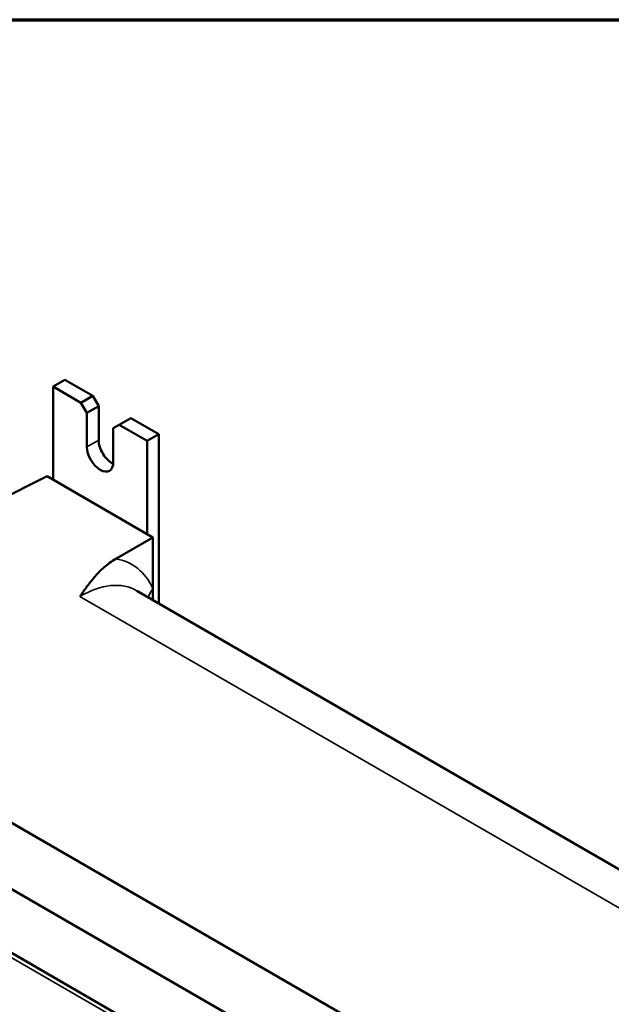
# Model space of a CAD drawing. Units: inches. Extents: x 1 to 131, y 1 to 101.
# Drawn here: x 113 to 121, y 87 to 100 of the extents above; entities that cross this region are included whole.
import ezdxf

# ---------------------------------------------------------------- set-up
doc = ezdxf.new("R2010")
doc.units = ezdxf.units.IN
doc.header["$LTSCALE"] = 6
doc.header["$MEASUREMENT"] = 0
for name, color, linetype, lineweight in [('Border (ANSI)', 7, 'Continuous', 70), ('Visible (ANSI)', 7, 'Continuous', 50), ('Visible Narrow (ANSI)', 7, 'Continuous', 35)]:
    doc.layers.add(name, color=color, linetype=linetype, lineweight=lineweight)

# ---------------------------------------------------------------- blocks, each defined once
blk = doc.blocks.new('Borders Default Border')
at = {"layer": 'Border (ANSI)', "flags": 128}
blk.add_lwpolyline([(0.3937, 0.3937), (0.3937, 16.6063), (21.6063, 16.6063), (21.6063, 0.3937), (0.3937, 0.3937)], dxfattribs=at)

msp = doc.modelspace()

# ---------------------------------------------------------------- linework, layer by layer
at = {"layer": 'Visible (ANSI)'}
for p, q in [((113.825, 94.998), (113.673, 94.911)), ((113.673, 94.911), (114.033, 94.703)), ((113.673, 93.712), (113.673, 94.911)), ((114.185, 94.79), (113.825, 94.998)), ((114.185, 94.79), (114.033, 94.703)), ((114.261, 94.659), (114.185, 94.79)), ((114.033, 94.703), (114.109, 94.572)), ((114.109, 94.572), (114.261, 94.659)), ((114.261, 94.659), (114.261, 94.222)), ((114.109, 94.134), (114.109, 94.572)), ((114.526, 94.419), (114.677, 94.506)), ((115.037, 94.298), (114.677, 94.506)), ((114.45, 94.375), (114.526, 94.419)), ((114.45, 94.375), (114.45, 93.937)), ((114.526, 94.419), (114.886, 94.211)), ((115.037, 94.298), (114.886, 94.211)), ((115.037, 92.117), (115.037, 94.298)), ((114.886, 94.211), (114.886, 93.012)), ((112.384, 93.15), (113.598, 93.756)), ((114.961, 92.969), (113.598, 93.756)), ((114.482, 92.692), (114.961, 92.969)), ((114.961, 92.307), (114.961, 92.969)), ((114.752, 92.281), (124.333, 86.75)), ((114.961, 92.16), (114.961, 92.307)), ((108.389, 92.031), (121.49, 84.468)), ((120.751, 84.041), (107.65, 91.605)), ((120.042, 83.628), (106.935, 91.195)), ((111.928, 89.135), (116.474, 86.511))]:
    msp.add_line(p, q, dxfattribs=at)
for centre, major_axis, start_param, end_param in [((114.279, 94.036), (0.121, -0.209), 3.926991, 7.068583), ((114.431, 94.123), (0.121, -0.209), 3.926991, 5.603511), ((114.431, 92.549), (0.167, -0.29), 4.564918, 4.564928), ((114.279, 92.461), (0.087, -0.151), 2.028428, 2.028489), ((114.279, 92.461), (0.07, -0.12), 4.507113, 4.50713), ((114.3, 92.473), (-0.087, 0.151), 1.399797, 1.39981)]:
    msp.add_ellipse(centre, major_axis=major_axis, ratio=0.57735, start_param=start_param, end_param=end_param, dxfattribs=at)
msp.add_open_spline([(114.482, 92.692), (114.453, 92.675), (114.426, 92.657), (114.401, 92.639), (114.376, 92.621), (114.353, 92.602), (114.33, 92.583), (114.308, 92.564), (114.287, 92.544), (114.267, 92.524), (114.248, 92.503), (114.229, 92.483), (114.211, 92.462), (114.209, 92.46), (114.207, 92.457), (114.205, 92.455), (114.171, 92.416), (114.14, 92.376), (114.11, 92.335), (114.094, 92.314), (114.079, 92.292), (114.064, 92.271), (114.056, 92.26), (114.049, 92.249), (114.041, 92.238), (114.038, 92.233), (114.034, 92.228), (114.03, 92.222), (114.027, 92.217), (114.023, 92.211), (114.019, 92.206)], degree=3, knots=[0, 0, 0, 0, 0.125, 0.125, 0.125, 0.25, 0.25, 0.25, 0.375, 0.375, 0.375, 0.5, 0.5, 0.5, 0.513902, 0.513902, 0.513902, 0.75, 0.75, 0.75, 0.875, 0.875, 0.875, 0.9375, 0.9375, 0.9375, 0.96875, 0.96875, 0.96875, 1, 1, 1, 1], dxfattribs=at)
at = {"layer": 'Visible Narrow (ANSI)'}
for p, q in [((114.261, 94.222), (114.109, 94.134)), ((123.711, 86.611), (114.019, 92.206)), ((106.814, 91.206), (120.148, 83.507))]:
    msp.add_line(p, q, dxfattribs=at)
for centre, major_axis, ratio, start_param, end_param in [((113.785, 90.976), (-0.89, -1.651), 0.556861, 2.744489, 3.335046), ((113.981, 90.871), (0.756, 1.419), 0.553387, 6.264419, 7.01491), ((115.157, 92.202), (-0.243, -0.112), 0.765864, 5.236009, 5.776259)]:
    msp.add_ellipse(centre, major_axis=major_axis, ratio=ratio, start_param=start_param, end_param=end_param, dxfattribs=at)

# ---------------------------------------------------------------- block references
at = {"xscale": 6, "yscale": 6, "zscale": 6}
msp.add_blockref('Borders Default Border', (0, 0), dxfattribs=at)

doc.saveas('drawing.dxf')
